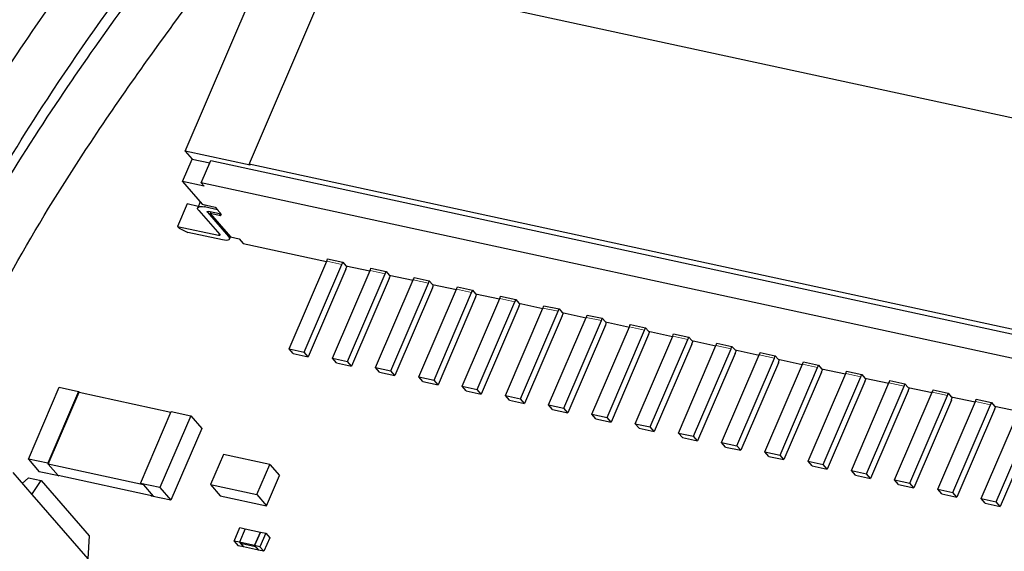
# Model space of a CAD drawing. Units: inches. Extents: x 0.2 to 10.8, y 0.2 to 8.2.
# Drawn here: x 2.3 to 2.7, y 6.2 to 6.4 of the extents above; entities that cross this region are included whole.
import ezdxf

# ---------------------------------------------------------------- set-up
doc = ezdxf.new("R2010")
doc.units = ezdxf.units.IN
doc.header["$MEASUREMENT"] = 0
doc.linetypes.add('PHANTOM', pattern=[0.49999999999999994, 0.25, -0.05, 0.05, -0.05, 0.05, -0.05])

msp = doc.modelspace()

# ---------------------------------------------------------------- linework, layer by layer
at = {"color": 7, "linetype": 'Continuous', "lineweight": 25}
for p, q in [((2.868093426270695, 6.286057541899385), (2.427500556037129, 6.381531745639903)), ((2.396123931835902, 6.307061139264037), (2.421974586540267, 6.367316976516796)), ((2.446437277278509, 6.362375246937411), (2.420586622574145, 6.302119409684652)), ((2.396123931835902, 6.307061139264037), (2.398803060886375, 6.303965335027032)), ((2.420969344819571, 6.301677068127953), (2.396123931835902, 6.307061139264037)), ((2.395110110214323, 6.295357274468081), (2.398803060886375, 6.303965335027032)), ((2.398803060886375, 6.303965335027032), (2.405513570032668, 6.302511298490852)), ((2.402243747805933, 6.294889413206188), (2.405936698477985, 6.303497473765138)), ((2.405936698477985, 6.303497473765138), (2.844459099296457, 6.208471771510159)), ((2.420586622574145, 6.302119409684652), (2.420969344819571, 6.301677068127953)), ((2.420586622574145, 6.302119409684652), (2.836334006491556, 6.212028983750273)), ((2.395110110214323, 6.295357274468081), (2.402611730221635, 6.286689667930346)), ((2.403391914542213, 6.293562681866035), (2.395110110214323, 6.295357274468081)), ((2.402243747805933, 6.294889413206188), (2.403391914542213, 6.293562681866035)), ((2.840766221956891, 6.19986371095121), (2.402243747805933, 6.294889413206188)), ((2.396852563418689, 6.286782360192889), (2.393159612746636, 6.27817429963394)), ((2.401134667284793, 6.285854557577611), (2.396852563418689, 6.286782360192889)), ((2.401863738862495, 6.287553817947611), (2.400921343082465, 6.285357363321242)), ((2.402611730221635, 6.286689667930346), (2.407580812818369, 6.285612853703128)), ((2.401303112005571, 6.284314282037673), (2.409340572489475, 6.275027455986546)), ((2.408499375540388, 6.284551585962983), (2.403530292943654, 6.285628106860256)), ((2.404615833736727, 6.283596503662843), (2.412653294220631, 6.274309677611717)), ((2.409202194088035, 6.282962030992326), (2.405061255257846, 6.283859327293349)), ((2.405673654850021, 6.283151815466585), (2.405899298910028, 6.283677756057542)), ((2.405673654850021, 6.283151815466585), (2.413481437987177, 6.274130159685523)), ((2.409814520347723, 6.282254519165562), (2.405673654850021, 6.283151815466585)), ((2.407580812818369, 6.285612853703128), (2.408499375540388, 6.284551585962983)), ((2.409202194088035, 6.282962030992326), (2.409814520347723, 6.282254519165562)), ((2.393159612746636, 6.27817429963394), (2.393772012338811, 6.277466787807176)), ((2.393159612746636, 6.27817429963394), (2.40889507763587, 6.274764632356041)), ((2.393772012338811, 6.277466787807176), (2.397175153025439, 6.275866966288452)), ((2.410426039950063, 6.272995559459188), (2.397175153025439, 6.275866966288452)), ((2.413034989811251, 6.273266596328147), (2.413430618574247, 6.274188825674475)), ((2.413481437987177, 6.274130159685523), (2.416794159718333, 6.273412087980748)), ((2.416794159718333, 6.273412087980748), (2.418325122032526, 6.271643308413841)), ((2.418325122032526, 6.271643308413841), (2.450295226044489, 6.264715441778481)), ((2.435946478469112, 6.231269961476857), (2.450348978756867, 6.264840986994838)), ((2.450686161528369, 6.265738869955751), (2.456483461224135, 6.264482537802341)), ((2.456483461224135, 6.264482537802341), (2.457663820921852, 6.263118846889148)), ((2.441743778164878, 6.230013629323446), (2.456146278452632, 6.263584654841428)), ((2.457677240766825, 6.261815875274521), (2.443274740479071, 6.228244556426594)), ((2.452510160457378, 6.227680482942819), (2.466912660745133, 6.261251801790745)), ((2.457663820921852, 6.263118846889148), (2.466858834700269, 6.261126256574388)), ((2.467249843516635, 6.262149684751658), (2.473047143212401, 6.260893352598248)), ((2.473047143212401, 6.260893352598248), (2.474227429577632, 6.259529661685055)), ((2.458307460153144, 6.226424444119353), (2.472709960440898, 6.259995469637335)), ((2.474240849422605, 6.258226396740483), (2.45983834913485, 6.224655371222501)), ((2.469073769113157, 6.224091297738726), (2.483476269400912, 6.257662323256707)), ((2.474227429577632, 6.259529661685055), (2.483422516688535, 6.257537071370295)), ((2.483813452172415, 6.258560206217621), (2.48961075186818, 6.257304167394155)), ((2.48961075186818, 6.257304167394155), (2.490791111565898, 6.255940183151018)), ((2.474871068808924, 6.222834965585315), (2.489273569096678, 6.256406284433242)), ((2.490804531410871, 6.25463721153639), (2.476402031123116, 6.221066186018408)), ((2.485637451101423, 6.220502112534633), (2.500039951389177, 6.254073138052615)), ((2.490791111565898, 6.255940183151018), (2.499986125344314, 6.253947592836258)), ((2.491434677464703, 6.219245780381223), (2.505837251084944, 6.252816805899204)), ((2.50037713416068, 6.254971021013528), (2.50617436052396, 6.253714688860117)), ((2.50617436052396, 6.253714688860117), (2.507354720221677, 6.252350997946924)), ((2.50736814006665, 6.251048026332297), (2.492965639778896, 6.217477000814315)), ((2.502201059757203, 6.21691292733054), (2.516603560044957, 6.250483952848522)), ((2.507354720221677, 6.252350997946924), (2.516549807332579, 6.250358407632165)), ((2.507998359452968, 6.21565659517713), (2.522400859740723, 6.249227620695112)), ((2.516940742816459, 6.251381835809434), (2.522738042512225, 6.250125503656024)), ((2.522738042512225, 6.250125503656024), (2.523918402209943, 6.248761812742831)), ((2.523931822054915, 6.247458841128204), (2.509529321767161, 6.213887522280277)), ((2.518764741745468, 6.213323448796503), (2.533167242033223, 6.246894767644429)), ((2.523918402209943, 6.248761812742831), (2.533113415988359, 6.246769222428072)), ((2.524561968108748, 6.212067409973037), (2.538964468396502, 6.245638435491019)), ((2.533504424804725, 6.247792650605342), (2.539301651168005, 6.246536318451931)), ((2.539301651168005, 6.246536318451931), (2.540482010865722, 6.245172334208794)), ((2.540495430710695, 6.243869362594166), (2.526092930422941, 6.210298337076185)), ((2.535328350401247, 6.209734263592409), (2.549730850689002, 6.243305289110391)), ((2.540482010865722, 6.245172334208794), (2.549677097976625, 6.243180037223978)), ((2.541125650097014, 6.208477931438999), (2.555528150384768, 6.242049250286926)), ((2.550068033460505, 6.244203172071304), (2.55586533315627, 6.242947133247839)), ((2.55586533315627, 6.242947133247839), (2.557045619521502, 6.241583149004701)), ((2.557045619521502, 6.241583149004701), (2.566240706632404, 6.239590558689941)), ((2.557059112698961, 6.240280177390074), (2.542656612411206, 6.206709151872092)), ((2.551892032389513, 6.206145078388317), (2.566294532677267, 6.239716103906298)), ((2.557689258752793, 6.204888746234906), (2.572091759040547, 6.238459771752888)), ((2.56663171544877, 6.240613986867212), (2.57242894181205, 6.239357654713801)), ((2.57242894181205, 6.239357654713801), (2.573609301509767, 6.237993963800608)), ((2.573609301509767, 6.237993963800608), (2.582804388620669, 6.236001373485848)), ((2.57362272135474, 6.236690992185981), (2.559220221066985, 6.203119966667999)), ((2.568455641045293, 6.202555893184224), (2.582858141333047, 6.236126918702205)), ((2.574252940741058, 6.201299561030813), (2.588655441028813, 6.234870586548795)), ((2.583195324104549, 6.237024801663118), (2.588992623800315, 6.235768469509708)), ((2.588992623800315, 6.235768469509708), (2.590172910165546, 6.234404778596515)), ((2.590172910165546, 6.234404778596515), (2.599367997276449, 6.232412188281756)), ((2.437477440783305, 6.229500888580004), (2.435946478469112, 6.231269961476857)), ((2.435946478469112, 6.231269961476857), (2.441743778164878, 6.230013629323446)), ((2.590186403343005, 6.233101513651943), (2.575783903055251, 6.199530488133961)), ((2.585019323033558, 6.198966414650187), (2.599421823321312, 6.232537440168168)), ((2.590816549396838, 6.197710375826721), (2.605219049684592, 6.231281401344702)), ((2.599759006092815, 6.233435616459025), (2.605556232456095, 6.232179284305615)), ((2.605556232456095, 6.232179284305615), (2.606736592153812, 6.230815300062478)), ((2.606736592153812, 6.230815300062478), (2.615931605932228, 6.228823003077662)), ((2.437477440783305, 6.229500888580004), (2.443274740479071, 6.228244556426594)), ((2.443274740479071, 6.228244556426594), (2.441743778164878, 6.230013629323446)), ((2.454041122771571, 6.225911703375911), (2.452510160457378, 6.227680482942819)), ((2.452510160457378, 6.227680482942819), (2.458307460153144, 6.226424444119353)), ((2.45983834913485, 6.224655371222501), (2.458307460153144, 6.226424444119353)), ((2.606750011998785, 6.22951232844785), (2.592347511711031, 6.195941302929868)), ((2.601582931689337, 6.195377229446093), (2.615985431977092, 6.228948254964075)), ((2.607380231385103, 6.194120897292683), (2.621782658340372, 6.22769221614061)), ((2.616322614748595, 6.229846137924988), (2.622119841111874, 6.228590099101522)), ((2.622119841111874, 6.228590099101522), (2.623300200809591, 6.227226114858385)), ((2.623300200809591, 6.227226114858385), (2.632495214588007, 6.225233524543625)), ((2.454041122771571, 6.225911703375911), (2.45983834913485, 6.224655371222501)), ((2.47060473142735, 6.222322518171818), (2.469073769113157, 6.224091297738726)), ((2.469073769113157, 6.224091297738726), (2.474871068808924, 6.222834965585315)), ((2.476402031123116, 6.221066186018408), (2.474871068808924, 6.222834965585315)), ((2.62331369398705, 6.225923143243757), (2.608911193699296, 6.192352117725775)), ((2.618146540345117, 6.191788044242), (2.632549040632871, 6.225359069759982)), ((2.623943913373369, 6.19053171208859), (2.638346413661123, 6.224102737606572)), ((2.632886223404374, 6.226256952720895), (2.638683596432626, 6.225000620567484)), ((2.638683596432626, 6.225000620567484), (2.639863809465371, 6.223636929654291)), ((2.639863809465371, 6.223636929654291), (2.649058969908759, 6.221644339339532)), ((2.649449978725126, 6.222667767516802), (2.655247205088405, 6.221411435363391)), ((2.47060473142735, 6.222322518171818), (2.476402031123116, 6.221066186018408)), ((2.487168413415616, 6.21873303963778), (2.485637451101423, 6.220502112534633)), ((2.485637451101423, 6.220502112534633), (2.491434677464703, 6.219245780381223)), ((2.492965639778896, 6.217477000814315), (2.491434677464703, 6.219245780381223)), ((2.63987730264283, 6.222333958039664), (2.625474802355075, 6.188762639191737)), ((2.634710295665869, 6.188198565707963), (2.649112795953623, 6.221769884555889)), ((2.640507522029148, 6.186942526884497), (2.654910022316903, 6.220513552402479)), ((2.655247205088405, 6.221411435363391), (2.656427564786123, 6.220047744450198)), ((2.656427564786123, 6.220047744450198), (2.665622578564539, 6.218055154135438)), ((2.666013587380905, 6.219078582312709), (2.671810813744185, 6.217822250159299)), ((2.336042845897734, 6.188979116690971), (2.347860376047284, 6.216524851813622)), ((2.347860376047284, 6.216524851813622), (2.355313963276142, 6.214909777137769)), ((2.487168413415616, 6.21873303963778), (2.492965639778896, 6.217477000814315)), ((2.503732022071395, 6.215143854433688), (2.502201059757203, 6.21691292733054)), ((2.502201059757203, 6.21691292733054), (2.507998359452968, 6.21565659517713)), ((2.503732022071395, 6.215143854433688), (2.509529321767161, 6.213887522280277)), ((2.509529321767161, 6.213887522280277), (2.507998359452968, 6.21565659517713)), ((2.656440911298609, 6.218744479505626), (2.642038411010855, 6.185173453987645)), ((2.651273904321648, 6.184609380503869), (2.665676404609402, 6.218180406021852)), ((2.657071130684928, 6.183353341680404), (2.671473630972682, 6.216924367198386)), ((2.673004666619361, 6.215155294301534), (2.658602019666634, 6.181584268783552)), ((2.671810813744185, 6.217822250159299), (2.672991173441902, 6.216458265916161)), ((2.672991173441902, 6.216458265916161), (2.682186187220318, 6.214465968931346)), ((2.682577196036684, 6.215489103778672), (2.688374422399964, 6.214233064955206)), ((2.355313963276142, 6.214909777137769), (2.343496506459078, 6.187364042015118)), ((2.343651018007481, 6.187056925562954), (2.355468548157031, 6.21460236735566)), ((2.355313963276142, 6.214909777137769), (2.355605533241234, 6.214572741031239)), ((2.355468548157031, 6.21460236735566), (2.390665941553739, 6.20697520213199)), ((2.520295704059661, 6.211554669229595), (2.518764741745468, 6.213323448796503)), ((2.518764741745468, 6.213323448796503), (2.524561968108748, 6.212067409973037)), ((2.520295704059661, 6.211554669229595), (2.526092930422941, 6.210298337076185)), ((2.526092930422941, 6.210298337076185), (2.524561968108748, 6.212067409973037)), ((2.667837512977427, 6.181020195299777), (2.682240013265182, 6.214591220817758)), ((2.673634739340707, 6.179763863146366), (2.688037239628462, 6.213334888664348)), ((2.68956827527514, 6.211566109097441), (2.675165774987386, 6.177995083579459)), ((2.688374422399964, 6.214233064955206), (2.689554782097681, 6.212869080712069)), ((2.689554782097681, 6.212869080712069), (2.698749795876097, 6.210876490397308)), ((2.699140804692464, 6.211899918574579), (2.704938177720716, 6.210643586421168)), ((2.53685931271544, 6.207965190695558), (2.535328350401247, 6.209734263592409)), ((2.535328350401247, 6.209734263592409), (2.541125650097014, 6.208477931438999)), ((2.53685931271544, 6.207965190695558), (2.542656612411206, 6.206709151872092)), ((2.542656612411206, 6.206709151872092), (2.541125650097014, 6.208477931438999)), ((2.684401121633207, 6.177431010095684), (2.698803621920961, 6.211002035613665)), ((2.690198494661459, 6.176174677942273), (2.704600994949213, 6.209745703460255)), ((2.70613188393092, 6.207976923893348), (2.691729383643165, 6.174405605045421)), ((2.704938177720716, 6.210643586421168), (2.706118390753461, 6.209279895507975)), ((2.706118390753461, 6.209279895507975), (2.715313551196849, 6.207287305193216)), ((2.378955916828944, 6.179680264112109), (2.390773373646007, 6.207225705904816)), ((2.398227034207351, 6.205610631228963), (2.386409504057801, 6.178065189436257)), ((2.390773373646007, 6.207225705904816), (2.398227034207351, 6.205610631228963)), ((2.398227034207351, 6.205610631228963), (2.402437125572017, 6.20074604742505)), ((2.55342292137122, 6.204376005491464), (2.551892032389513, 6.206145078388317)), ((2.551892032389513, 6.206145078388317), (2.557689258752793, 6.204888746234906)), ((2.55342292137122, 6.204376005491464), (2.559220221066985, 6.203119966667999)), ((2.559220221066985, 6.203119966667999), (2.557689258752793, 6.204888746234906)), ((2.700964730288986, 6.173841531561647), (2.715367377241713, 6.207412850409573)), ((2.706762103317238, 6.172585492738181), (2.721164603604993, 6.206156518256162)), ((2.722695492586699, 6.20438744535931), (2.708292992298944, 6.170816419841328)), ((2.402437125572017, 6.20074604742505), (2.390619668754953, 6.1732003123024)), ((2.569986603359485, 6.200786820287371), (2.568455641045293, 6.202555893184224)), ((2.568455641045293, 6.202555893184224), (2.574252940741058, 6.201299561030813)), ((2.569986603359485, 6.200786820287371), (2.575783903055251, 6.199530488133961)), ((2.575783903055251, 6.199530488133961), (2.574252940741058, 6.201299561030813)), ((2.586550212015264, 6.197197635083278), (2.585019323033558, 6.198966414650187)), ((2.585019323033558, 6.198966414650187), (2.590816549396838, 6.197710375826721)), ((2.586550212015264, 6.197197635083278), (2.592347511711031, 6.195941302929868)), ((2.592347511711031, 6.195941302929868), (2.590816549396838, 6.197710375826721)), ((2.60311389400353, 6.193608156549241), (2.601582931689337, 6.195377229446093)), ((2.601582931689337, 6.195377229446093), (2.607380231385103, 6.194120897292683)), ((2.60311389400353, 6.193608156549241), (2.608911193699296, 6.192352117725775)), ((2.608911193699296, 6.192352117725775), (2.607380231385103, 6.194120897292683)), ((2.343496506459078, 6.187364042015118), (2.336042845897734, 6.188979116690971)), ((2.336042845897734, 6.188979116690971), (2.3402529372624, 6.184114532887058)), ((2.410805022238693, 6.190728829811469), (2.405856472738093, 6.179194216393641)), ((2.428528164166112, 6.186888554174661), (2.410805022238693, 6.190728829811469)), ((2.619677575991796, 6.190018971345148), (2.618146540345117, 6.191788044242)), ((2.618146540345117, 6.191788044242), (2.623943913373369, 6.19053171208859)), ((2.619677575991796, 6.190018971345148), (2.625474802355075, 6.188762639191737)), ((2.625474802355075, 6.188762639191737), (2.623943913373369, 6.19053171208859)), ((2.343496506459078, 6.187364042015118), (2.343687904248035, 6.187142871236769)), ((2.380091030382682, 6.179160483449993), (2.343651018007481, 6.187056925562954)), ((2.343651018007481, 6.187056925562954), (2.34747838712672, 6.18263468331574)), ((2.423579614665512, 6.175353647426888), (2.428528164166112, 6.186888554174661)), ((2.428528164166112, 6.186888554174661), (2.432202415054186, 6.182642896554193)), ((2.636241184647575, 6.186429786141055), (2.634710295665869, 6.188198565707963)), ((2.634710295665869, 6.188198565707963), (2.640507522029148, 6.186942526884497)), ((2.636241184647575, 6.186429786141055), (2.642038411010855, 6.185173453987645)), ((2.642038411010855, 6.185173453987645), (2.640507522029148, 6.186942526884497)), ((2.33008729469677, 6.183865789093901), (2.337359310689821, 6.175463059496284)), ((2.333717252763185, 6.179671464213767), (2.336047319179392, 6.181836825865991)), ((2.336047319179392, 6.181836825865991), (2.341016475108612, 6.180760011638774)), ((2.347706597823743, 6.182499458211206), (2.3402529372624, 6.184114532887058)), ((2.38391839950192, 6.17473824120278), (2.34747838712672, 6.18263468331574)), ((2.347615445543409, 6.182604763661375), (2.347706597823743, 6.182499458211206)), ((2.347740184102419, 6.182577777306457), (2.347706597823743, 6.182499458211206)), ((2.427253865553585, 6.171108283136365), (2.432202415054186, 6.182642896554193)), ((2.652804793303354, 6.182840600936962), (2.651273904321648, 6.184609380503869)), ((2.651273904321648, 6.184609380503869), (2.657071130684928, 6.183353341680404)), ((2.652804793303354, 6.182840600936962), (2.658602019666634, 6.181584268783552)), ((2.658602019666634, 6.181584268783552), (2.657071130684928, 6.183353341680404)), ((2.337359310689821, 6.175463059496284), (2.341016475108612, 6.180760011638774)), ((2.341016475108612, 6.180760011638774), (2.359387802881466, 6.15953260352627)), ((2.386409504057801, 6.178065189436257), (2.378955916828944, 6.179680264112109)), ((2.378955916828944, 6.179680264112109), (2.379147241285414, 6.17945909333376)), ((2.380127989955722, 6.179246429123809), (2.380091030382682, 6.179160483449993)), ((2.380091030382682, 6.179160483449993), (2.38391839950192, 6.17473824120278)), ((2.386409504057801, 6.178065189436257), (2.390619668754953, 6.1732003123024)), ((2.405856472738093, 6.179194216393641), (2.423579614665512, 6.175353647426888)), ((2.405856472738093, 6.179194216393641), (2.409530723626167, 6.174948852103118)), ((2.669368401959134, 6.179251122402925), (2.667837512977427, 6.181020195299777)), ((2.667837512977427, 6.181020195299777), (2.673634739340707, 6.179763863146366)), ((2.669368401959134, 6.179251122402925), (2.675165774987386, 6.177995083579459)), ((2.675165774987386, 6.177995083579459), (2.673634739340707, 6.179763863146366)), ((2.685932157279886, 6.175661937198831), (2.684401121633207, 6.177431010095684)), ((2.684401121633207, 6.177431010095684), (2.690198494661459, 6.176174677942273)), ((2.337359310689821, 6.175463059496284), (2.35879256309106, 6.150697798920021)), ((2.383074782580788, 6.174920985758366), (2.383166008193609, 6.174815680308197)), ((2.390619668754953, 6.1732003123024), (2.383166008193609, 6.174815680308197)), ((2.383955285742474, 6.174824186876595), (2.38391839950192, 6.17473824120278)), ((2.409530723626167, 6.174948852103118), (2.427253865553585, 6.171108283136365)), ((2.423579614665512, 6.175353647426888), (2.427253865553585, 6.171108283136365)), ((2.685932157279886, 6.175661937198831), (2.691729383643165, 6.174405605045421)), ((2.691729383643165, 6.174405605045421), (2.690198494661459, 6.176174677942273)), ((2.702495765935665, 6.172072751994738), (2.700964730288986, 6.173841531561647)), ((2.700964730288986, 6.173841531561647), (2.706762103317238, 6.172585492738181)), ((2.702495765935665, 6.172072751994738), (2.708292992298944, 6.170816419841328)), ((2.708292992298944, 6.170816419841328), (2.706762103317238, 6.172585492738181)), ((2.414832955707662, 6.157547053130185), (2.417048696777899, 6.162711713467588)), ((2.419120779507689, 6.16226262532216), (2.416905038437453, 6.157097964984756)), ((2.417048696777899, 6.162711713467588), (2.419120779507689, 6.16226262532216)), ((2.419120779507689, 6.16226262532216), (2.424918079203455, 6.161006586498694)), ((2.359387802881466, 6.15953260352627), (2.35879256309106, 6.150697798920021)), ((2.422700651486036, 6.15584192616129), (2.424916392556273, 6.161006879828638)), ((2.424918079203455, 6.161006586498694), (2.422702338133218, 6.155841632831346)), ((2.426988475286063, 6.160557791683209), (2.424772734215826, 6.155393131345806)), ((2.424916392556273, 6.161006879828638), (2.426988475286063, 6.160557791683209)), ((2.428519437600256, 6.158789012116302), (2.426303623197533, 6.153624058448954)), ((2.426988475286063, 6.160557791683209), (2.428519437600256, 6.158789012116302)), ((2.416905038437453, 6.157097964984756), (2.414832955707662, 6.157547053130185)), ((2.414832955707662, 6.157547053130185), (2.416363844689369, 6.155777980233332)), ((2.418435927419159, 6.155328892087904), (2.416363844689369, 6.155777980233332)), ((2.416905038437453, 6.157097964984756), (2.418435927419159, 6.155328892087904)), ((2.422702338133218, 6.155841632831346), (2.416905038437453, 6.157097964984756)), ((2.416905038437453, 6.157097964984756), (2.417287760682879, 6.156655623428057)), ((2.423085060378645, 6.155399584604591), (2.417287760682879, 6.156655623428057)), ((2.417287760682879, 6.156655623428057), (2.418435927419159, 6.155328892087904)), ((2.424233300447411, 6.154072853264438), (2.418435927419159, 6.155328892087904)), ((2.424772734215826, 6.155393131345806), (2.422700651486036, 6.15584192616129)), ((2.422700651486036, 6.15584192616129), (2.424231613800229, 6.154073146594383)), ((2.422702338133218, 6.155841632831346), (2.423085060378645, 6.155399584604591)), ((2.423085060378645, 6.155399584604591), (2.424233300447411, 6.154072853264438)), ((2.424772734215826, 6.155393131345806), (2.426303623197533, 6.153624058448954)), ((2.426303623197533, 6.153624058448954), (2.424231613800229, 6.154073146594383))]:
    msp.add_line(p, q, dxfattribs=at)
at = {"color": 8, "linetype": 'PHANTOM', "lineweight": 18}
for p, q in [((2.403530292943654, 6.285628106860256), (2.403868795699908, 6.286417164411662)), ((2.404743212265239, 6.283893646896885), (2.404615833736727, 6.283596503662843)), ((2.41003033785458, 6.282782513066132), (2.408499375540388, 6.284551585962983)), ((2.409202194088035, 6.282962030992326), (2.41003033785458, 6.282782513066132)), ((2.40889507763587, 6.274764632356041), (2.409118081726374, 6.275284413018157)), ((2.412653294220631, 6.274309677611717), (2.412876298311136, 6.274829458273833)), ((2.456146278452632, 6.263584654841428), (2.450348978756867, 6.264840986994838)), ((2.472709960440898, 6.259995469637335), (2.466912660745133, 6.261251801790745)), ((2.489273569096678, 6.256406284433242), (2.483476269400912, 6.257662323256707)), ((2.505837251084944, 6.252816805899204), (2.500039951389177, 6.254073138052615)), ((2.522400859740723, 6.249227620695112), (2.516603560044957, 6.250483952848522)), ((2.538964468396502, 6.245638435491019), (2.533167242033223, 6.246894767644429)), ((2.555528150384768, 6.242049250286926), (2.549730850689002, 6.243305289110391)), ((2.572091759040547, 6.238459771752888), (2.566294532677267, 6.239716103906298)), ((2.588655441028813, 6.234870586548795), (2.582858141333047, 6.236126918702205)), ((2.605219049684592, 6.231281401344702), (2.599421823321312, 6.232537440168168)), ((2.621782658340372, 6.22769221614061), (2.615985431977092, 6.228948254964075)), ((2.638346413661123, 6.224102737606572), (2.632549040632871, 6.225359069759982)), ((2.654910022316903, 6.220513552402479), (2.649112795953623, 6.221769884555889)), ((2.671473630972682, 6.216924367198386), (2.665676404609402, 6.218180406021852)), ((2.688037239628462, 6.213334888664348), (2.682240013265182, 6.214591220817758)), ((2.704600994949213, 6.209745703460255), (2.698803621920961, 6.211002035613665))]:
    msp.add_line(p, q, dxfattribs=at)
at = {"color": 7, "linetype": 'Continuous', "lineweight": 25, "flags": 128}
for points in [[(2.401303112005571, 6.284314282037673), (2.401009342065894, 6.284728463919675), (2.400885923491635, 6.285092193051178), (2.400937769559372, 6.285391682924779), (2.401162753627003, 6.285615200342686), (2.401552222461159, 6.285753945406558), (2.402091289567144, 6.285803224837278), (2.402759201851364, 6.285760691995288), (2.403530292943654, 6.285628106860256)], [(2.404615833736727, 6.283596503662843), (2.404557021082803, 6.283679222707265), (2.404532381367443, 6.283751968533566), (2.404542721247996, 6.283811807842297), (2.404587747394516, 6.283856687323846), (2.40466562649485, 6.283884553668598), (2.40477342524955, 6.283894233556775), (2.404907037039389, 6.283885726988377), (2.405061255257846, 6.283859327293349)], [(2.409340572489475, 6.275027455986546), (2.409399311810914, 6.274944443612179), (2.409423951526274, 6.274871697785878), (2.409413611645721, 6.274811858477147), (2.4093685854992, 6.274767272325543), (2.409290706398866, 6.274739405980791), (2.409182907644166, 6.274729726092614), (2.409049295854328, 6.274738232661012), (2.40889507763587, 6.274764632356041)], [(2.412653294220631, 6.274309677611717), (2.412947064160309, 6.273895495729715), (2.413070409402081, 6.273531766598211), (2.413018563334345, 6.27323227672461), (2.412793652599199, 6.273008759306703), (2.412404110432557, 6.272869720912886), (2.411865043326573, 6.272820734812111), (2.411197131042353, 6.272862974324156), (2.410426039950063, 6.272995559459188)]]:
    msp.add_lwpolyline(points, dxfattribs=at)
at = {"color": 7, "linetype": 'Continuous', "lineweight": 25}
for centre, radius, start, end in [((2.44063555072497, 6.269000931846932), 0.01056673200678948, 336.8161262114384, 342.0184591978579), ((2.446355980574461, 6.267773466693949), 0.01064875942441878, 336.8361766207935, 341.9984087884503), ((2.441601860593744, 6.268703172641399), 0.01748864525138832, 336.8078875795397, 341.0213706390125), ((2.457206209512551, 6.265409126639308), 0.01055928716471745, 336.8142909925531, 342.0202944167333), ((2.462919662562982, 6.264184281489757), 0.01064875942414523, 336.8361766207461, 341.9984087885348), ((2.458092713905169, 6.265140349630903), 0.01756601904987092, 336.821426062929, 341.0172348180677), ((2.473706833657647, 6.261843300733508), 0.0106264974193423, 336.8307656333742, 342.0038197758924), ((2.479567117863967, 6.260563609281859), 0.01055928716485717, 336.814290992558, 342.0202944166701), ((2.474656395893434, 6.261551164426811), 0.01756601904987132, 336.8214260629296, 341.0172348180682), ((2.490249653511073, 6.258261949905108), 0.01064875942434637, 336.8361766207932, 341.9984087884897), ((2.496085738001763, 6.256990228896235), 0.0106070479834677, 336.8301906037794, 342.0125973088551), ((2.491292759893709, 6.257935323699121), 0.01748864525123771, 336.8078875795245, 341.0213706390335), ((2.506853122058124, 6.254657796081276), 0.01060622497718565, 336.825818447017, 342.0087669622667), ((2.512610561862786, 6.253416432547541), 0.01064875942416716, 336.8361766207498, 341.9984087885279), ((2.507856441882359, 6.25434613849488), 0.01748864525082567, 336.8078875794718, 341.0213706390801), ((2.523460790800575, 6.251052092493016), 0.01055928716478695, 336.814290992573, 342.0202944167189), ((2.529251040364483, 6.249798380343164), 0.01056673200692154, 336.8161262114414, 342.0184591977966), ((2.524347295193263, 6.250783315484584), 0.01756601904986625, 336.8214260629319, 341.0172348180717), ((2.539940552810896, 6.247494100962884), 0.01064875942434721, 336.8361766207951, 341.9984087884911), ((2.545821699152057, 6.246206575135542), 0.01055928716485682, 336.8142909925624, 342.0202944166747), ((2.540862134979543, 6.247212957988273), 0.01761832949135887, 336.8276577068156, 341.011003174186), ((2.556504234799162, 6.243904915758793), 0.0106487594243474, 336.8361766207853, 341.9984087884812), ((2.562349790859271, 6.242630434312174), 0.01059718690164671, 336.8236067331418, 342.0109786761444), ((2.557547341182184, 6.243578289552657), 0.01748864525082526, 336.8078875794712, 341.0213706390796), ((2.573107703346213, 6.240300761934961), 0.01060622497718723, 336.8258184470154, 342.0087669622644), ((2.57886514315088, 6.239059398401223), 0.01064875942416319, 336.8361766207511, 341.9984087885311), ((2.573989425624412, 6.240034294249825), 0.01761832949047592, 336.8276577067083, 341.0110031742885), ((2.58965024302038, 6.236718150571547), 0.01062836398767424, 336.8366379028928, 342.0102648214834), ((2.595468611697965, 6.235455244577384), 0.010606224976968, 336.8258184469416, 342.0087669622986), ((2.590601876481913, 6.236426281338048), 0.01756601904926511, 336.821426062874, 341.017234818157), ((2.606195134098987, 6.233137066816568), 0.01064875942434637, 336.8361766207932, 341.9984087884897), ((2.612123828896053, 6.231831657537487), 0.01050847093123534, 336.8016948227448, 342.0328905865366), ((2.607028881774322, 6.23288978231078), 0.01771240155072169, 336.8387716556699, 340.999889225325), ((2.622807072451612, 6.229529732319258), 0.01059718690162736, 336.8236067331545, 342.010978676171), ((2.628507050502353, 6.22830997498671), 0.01070111740628088, 336.8488138853688, 341.9857715239137), ((2.623666299571792, 6.229273548147393), 0.01763390289846446, 336.8252493970363, 341.0040088215142), ((2.639358005262115, 6.225945362363633), 0.01061086972675093, 336.8269535997645, 342.0076318094609), ((2.645070659158555, 6.224720789782459), 0.01070111740582924, 336.8488138852607, 341.9857715240225), ((2.640427054447878, 6.225606670612279), 0.01742220646244122, 336.8041009533738, 341.0345599276226), ((2.655855703298868, 6.222379556856497), 0.01068077908969317, 336.8493410599958, 341.9975616643781), ((2.661771522683132, 6.221080061137768), 0.01055465287823223, 336.8131472915092, 342.0214381177294), ((2.656719854406927, 6.222121933368442), 0.01771240155040512, 336.8387716556349, 340.9998892253644), ((2.672498045084387, 6.218761883376859), 0.0105971869011304, 336.8236067330382, 342.0109786762983), ((2.678314044873388, 6.217497434735599), 0.01057673418595695, 336.82400185184, 342.0229008725726), ((2.673228735543283, 6.218555259673168), 0.01777157236766467, 336.8414421053682, 340.9878161131853), ((2.689061653739703, 6.215172698172942), 0.01059718690162572, 336.8236067331507, 342.0109786761681), ((2.694761631790678, 6.21395294084031), 0.01070111740603123, 336.8488138852834, 341.9857715239491), ((2.689920880859882, 6.214916514001077), 0.01763390289846487, 336.8252493970368, 341.0040088215146)]:
    msp.add_arc(centre, radius, start, end, dxfattribs=at)
for points, knots in [([(2.644573075063533, 6.724041095609332), (2.64099661979297, 6.720042799470591), (2.613651497428471, 6.689472335451845), (2.56293519447847, 6.631916549944384), (2.495626135639048, 6.554320361702572), (2.435286960918194, 6.482285291199682), (2.38939020216677, 6.424549044156803), (2.355935589406196, 6.379612445026432), (2.330671830599923, 6.343451588988793), (2.308620701697926, 6.308627870766785), (2.289472183516101, 6.273200671328478), (2.277321125423903, 6.24419767257105), (2.270970262788071, 6.220427235757964), (2.26880175744525, 6.203316082774498), (2.269382896508246, 6.186737537994577), (2.273437247129336, 6.17689756205993), (2.275420492878996, 6.172084191862584)], [0, 0, 0, 0, 0.02365853090537613, 0.1808901198616223, 0.3383152308827223, 0.476673647163706, 0.5952812118794208, 0.663539164271153, 0.7237133311526777, 0.7897967268699351, 0.8451966311746392, 0.9011893882234381, 0.928015530470663, 0.9534007507266263, 0.9772052859518324, 1, 1, 1, 1]), ([(2.677274817290216, 6.724041095609332), (2.67033199669463, 6.716261392706532), (2.639239523995297, 6.681421057026815), (2.584662704342134, 6.619084226139251), (2.515796481189351, 6.540839535635081), (2.454302133584432, 6.467981254177347), (2.407480671299143, 6.409373314691221), (2.373134161802495, 6.363538630903381), (2.346888688317281, 6.326224717340655), (2.323765026880207, 6.289992841391695), (2.303513020721661, 6.252962286404411), (2.290568605520558, 6.222692527884775), (2.283663152490266, 6.197930452593535), (2.281146000618397, 6.180188388603132), (2.281426414151096, 6.163090426333109), (2.285306490369491, 6.152876667742273), (2.287195050191638, 6.147905297845898)], [0, 0, 0, 0, 0.04394161310088624, 0.1967865058435423, 0.3491491652527811, 0.4831917507890451, 0.5985290412096037, 0.6652137962211648, 0.7245288893753645, 0.7907483023396401, 0.8462248193264925, 0.9022711647197249, 0.9290425840221329, 0.9542680102393247, 0.9777407469370311, 1, 1, 1, 1]), ([(2.290350547072403, 6.219286259913599), (2.290596628891547, 6.220724499526113), (2.291675588646847, 6.22703054304359), (2.296921259650906, 6.242077388125222), (2.305706007637514, 6.262542727408675), (2.321515039221805, 6.292473656680863), (2.345574462246727, 6.331469131234229), (2.383063616865065, 6.384452530811601), (2.431545179664807, 6.447002659839275), (2.49147572865779, 6.519393076580275), (2.55919309877603, 6.598597443043142), (2.621028326044847, 6.667716923456538), (2.65876443535774, 6.709712197107551), (2.671640095716334, 6.724041095609332)], [0, 0, 0, 0, 0.006875961002954742, 0.03014804274051231, 0.07477389524073046, 0.1119113660772915, 0.1896196087040779, 0.2906614393367303, 0.4178197204290393, 0.5627049764474213, 0.7337723782734734, 0.9091624309489807, 1, 1, 1, 1]), ([(2.304428991103683, 6.157640918712509), (2.302921889522444, 6.162053804258994), (2.299849060773692, 6.171051234651871), (2.300550143159588, 6.185753256018519), (2.303445556323628, 6.200458832112275), (2.309658682419913, 6.219708586211225), (2.319271907341013, 6.24133401884137), (2.336231051236305, 6.273336040395782), (2.362186098935235, 6.314914708134729), (2.402126264465532, 6.37085426455318), (2.453177116305718, 6.436053783553012), (2.512965689409743, 6.507740211129746), (2.578060900888487, 6.582643160322581), (2.642444672149234, 6.654883603540969), (2.684780845441047, 6.702174011802272), (2.704357091100145, 6.724041095609332)], [0, 0, 0, 0, 0.01964820453413036, 0.04006071555189698, 0.06145644539709526, 0.08335936560934694, 0.1257960330551077, 0.1618260715859472, 0.2371772592295248, 0.3338033949003565, 0.4537304257949469, 0.5888931383341185, 0.7303420936629847, 0.8753101896577828, 1, 1, 1, 1])]:
    msp.add_open_spline(points, degree=3, knots=knots, dxfattribs=at)

doc.saveas('drawing.dxf')
